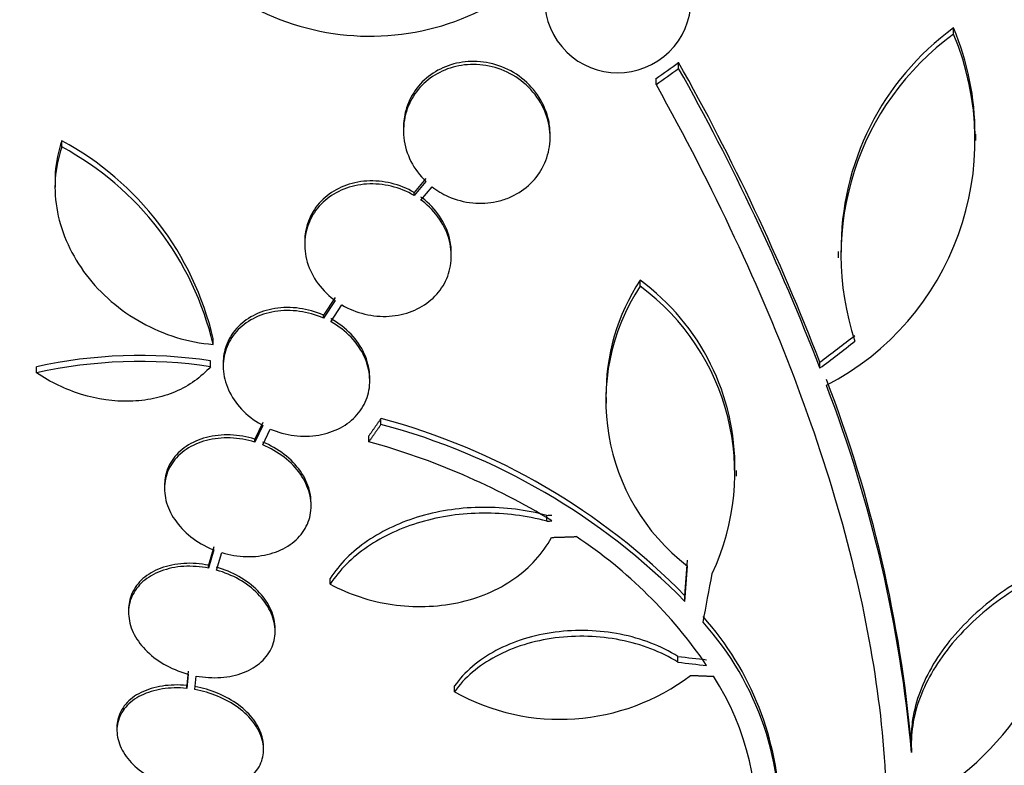
# Model space of a CAD drawing. Units: millimetres. Extents: x 0 to 835, y 0 to 1165.
# Drawn here: x 196 to 208, y 764 to 773 of the extents above; entities that cross this region are included whole.
import ezdxf
from ezdxf import colors
from ezdxf.entities.mleader import LeaderData, LeaderLine
from ezdxf.math import Vec2, Vec3

# ---------------------------------------------------------------- set-up
doc = ezdxf.new("R2010")
doc.units = ezdxf.units.MM
doc.layers.add('DV4_Défaut', color=7, linetype='Continuous')
doc.layers.add('Défaut', color=7, linetype='Continuous')

# ---------------------------------------------------------------- blocks, each defined once
blk = doc.blocks.new('_DOT')
at = {"color": 0}
blk.add_line((0, 0), (-1, 0), dxfattribs=at)
at = {"color": 0, "const_width": 0.333}
blk.add_lwpolyline([(-0.1665, 0, 1), (0.1665, 0, 1)], format="xyb", close=True, dxfattribs=at)
blk = doc.blocks.new('SE3')
at = {"layer": 'DV4_Défaut', "color": 7, "linetype": 'Continuous'}
for p, q in [((207.272, 773.092), (207.272, 773.169)), ((203.895, 772.67), (203.895, 772.746)), ((203.618, 772.474), (203.618, 772.55)), ((200.517, 771.945), (200.517, 771.907)), ((196.323, 771.706), (196.323, 771.783)), ((202.317, 771.825), (202.317, 771.862)), ((207.544, 771.788), (207.544, 771.863)), ((196.239, 771.289), (196.239, 771.211)), ((200.793, 771.319), (200.647, 771.147)), ((200.793, 771.282), (200.647, 771.11)), ((200.647, 771.11), (200.647, 771.147)), ((200.732, 771.055), (200.869, 771.217)), ((199.304, 770.544), (199.304, 770.507)), ((205.856, 770.421), (205.856, 770.347)), ((201.104, 770.37), (201.104, 770.407)), ((203.422, 769.998), (203.422, 770.071)), ((199.677, 769.859), (199.534, 769.642)), ((199.677, 769.823), (199.534, 769.605)), ((199.625, 769.56), (199.761, 769.768)), ((199.534, 769.605), (199.534, 769.642)), ((198.179, 769.282), (198.179, 769.355)), ((196.012, 768.933), (196.012, 769.007)), ((198.148, 769.008), (198.148, 769.082)), ((198.304, 769.053), (198.304, 769.017)), ((205.63, 768.992), (205.63, 769.065)), ((200.104, 768.835), (200.104, 768.871)), ((203.006, 768.63), (203.006, 768.559)), ((200.241, 768.3), (200.241, 768.372)), ((198.79, 768.323), (198.693, 768.118)), ((198.79, 768.287), (198.693, 768.082)), ((198.789, 768.047), (198.881, 768.243)), ((200.091, 768.086), (200.091, 768.158)), ((198.693, 768.082), (198.693, 768.118)), ((204.604, 767.662), (204.604, 767.734)), ((197.583, 767.547), (197.583, 767.511)), ((199.383, 767.299), (199.383, 767.335)), ((202.278, 767.111), (202.278, 767.182)), ((198.188, 766.795), (198.124, 766.57)), ((198.188, 766.759), (198.124, 766.534)), ((198.223, 766.51), (198.285, 766.725)), ((198.124, 766.534), (198.124, 766.57)), ((199.616, 766.337), (199.616, 766.408)), ((203.973, 766.125), (203.973, 766.196)), ((197.142, 766.026), (197.142, 765.99)), ((198.942, 765.757), (198.942, 765.793)), ((203.887, 765.379), (203.887, 765.45)), ((197.873, 765.269), (197.856, 765.094)), ((197.873, 765.233), (197.856, 765.058)), ((197.956, 765.044), (197.972, 765.21)), ((197.856, 765.058), (197.856, 765.094)), ((201.143, 765.017), (201.143, 765.088)), ((196.999, 764.579), (196.999, 764.543)), ((206.751, 764.449), (206.751, 764.378)), ((198.799, 764.306), (198.799, 764.342)), ((206.755, 764.27), (206.755, 764.342))]:
    blk.add_line(p, q, dxfattribs=at)
for centre, radius, start, end in [((200.108, 776.141), 3.074, 195.2064, 296.1819), ((203.149, 773.518), 0.9, 131.36, 37.4282), ((204.148, 771.784), 3.386, 297.4637, 22.7277), ((209.254, 770.45), 3.365, 126.0904, 180.6129), ((209.248, 770.376), 3.359, 126.0401, 198.3162), ((204.144, 771.859), 3.391, 0.0448, 22.7167), ((179.082, 758.803), 28.462, 21.1341, 29.3322), ((179.15, 758.751), 28.392, 21.1446, 29.3576), ((194.548, 768.502), 3.731, 13.2202, 61.578), ((194.554, 768.429), 3.725, 13.2318, 61.6327), ((205.574, 768.665), 2.571, 146.8406, 180.781), ((201.731, 767.77), 2.856, 359.1917, 53.6778), ((205.565, 768.592), 2.563, 146.7236, 232.4355), ((201.725, 767.697), 2.859, 334.5574, 53.5991), ((197.279, 763.324), 5.822, 81.4214, 102.5713), ((197.282, 763.25), 5.823, 81.4502, 102.5975), ((190.115, 762.862), 16.706, 5.0825, 21.0107), ((190.13, 762.792), 16.69, 5.0803, 21.0195), ((198.125, 760.454), 8.196, 44.4733, 75.0359), ((198.129, 760.386), 8.191, 44.4803, 75.0574), ((197.753, 759.584), 8.818, 58.6519, 74.6228), ((199.99, 806.845), 39.728, 273.3007, 273.3913), ((199.98, 806.916), 39.871, 273.3034, 273.3937), ((199.41, 762.052), 5.842, 34.2424, 56.472), ((205.125, 766.79), 3.586, 297.5907, 357.3884), ((201.443, 763.473), 3.696, 0.9566, 41.8679), ((201.452, 763.405), 3.688, 355.6149, 41.9239), ((202.439, 767.33), 2.652, 240.745, 307.2023), ((201.632, 763.449), 3.214, 352.6866, 33.1539)]:
    blk.add_arc(centre, radius, start, end, dxfattribs=at)
for centre, major_axis, ratio, start_param, end_param in [((198.678, 788.966), (-19.298, -19.486), 0.575479, 1.267605, 1.280359), ((198.678, 788.966), (-19.371, -19.559), 0.575479, 1.266748, 1.279451), ((201.249, 786.197), (-18.66, -21.321), 0.550019, 1.20983, 1.229742), ((201.249, 786.197), (-18.726, -21.397), 0.550019, 1.209112, 1.228951), ((203.841, 784.479), (-1.056, -28.473), 0.037043, 0.874907, 0.894688), ((203.841, 784.479), (-1.06, -28.573), 0.037043, 0.874596, 0.894307), ((203.872, 784.433), (-2.896, -28.444), 0.100784, 0.870023, 0.897516), ((203.473, 785.622), (27.552, -7.111), 0.695618, -1.378382, -1.365778), ((203.473, 785.622), (27.649, -7.136), 0.695618, -1.378434, -1.365874)]:
    blk.add_ellipse(centre, major_axis=major_axis, ratio=ratio, start_param=start_param, end_param=end_param, dxfattribs=at)
for points, knots in [([(200.869, 771.217), (200.929, 771.171), (200.996, 771.131), (201.067, 771.099), (201.161, 771.057), (201.264, 771.03), (201.367, 771.02), (201.465, 771.01), (201.565, 771.016), (201.66, 771.036), (201.711, 771.047), (201.761, 771.063), (201.809, 771.083), (201.899, 771.119), (201.981, 771.171), (202.051, 771.233), (202.12, 771.294), (202.178, 771.368), (202.221, 771.447), (202.266, 771.529), (202.296, 771.619), (202.309, 771.71), (202.323, 771.805), (202.319, 771.905), (202.298, 772.001), (202.276, 772.1), (202.235, 772.198), (202.178, 772.286), (202.122, 772.374), (202.047, 772.454), (201.96, 772.521), (201.877, 772.584), (201.78, 772.636), (201.678, 772.67), (201.582, 772.702), (201.478, 772.719), (201.376, 772.72), (201.279, 772.72), (201.182, 772.705), (201.091, 772.676), (201.003, 772.647), (200.919, 772.605), (200.846, 772.551), (200.772, 772.497), (200.708, 772.431), (200.658, 772.358), (200.605, 772.282), (200.566, 772.196), (200.543, 772.108), (200.519, 772.015), (200.512, 771.917), (200.522, 771.821), (200.533, 771.722), (200.562, 771.622), (200.609, 771.53), (200.654, 771.44), (200.717, 771.355), (200.793, 771.282)], [0, 0, 0, 0, 0.041206, 0.041206, 0.041206, 0.095925, 0.095925, 0.095925, 0.147769, 0.147769, 0.147769, 0.175581, 0.175581, 0.175581, 0.228099, 0.228099, 0.228099, 0.280493, 0.280493, 0.280493, 0.334778, 0.334778, 0.334778, 0.391919, 0.391919, 0.391919, 0.451035, 0.451035, 0.451035, 0.510205, 0.510205, 0.510205, 0.56727, 0.56727, 0.56727, 0.621106, 0.621106, 0.621106, 0.672266, 0.672266, 0.672266, 0.722449, 0.722449, 0.722449, 0.773559, 0.773559, 0.773559, 0.82704, 0.82704, 0.82704, 0.883464, 0.883464, 0.883464, 0.942226, 0.942226, 0.942226, 1, 1, 1, 1]), ([(202.317, 771.862), (202.317, 771.918), (202.312, 771.975), (202.3, 772.03), (202.279, 772.129), (202.239, 772.227), (202.183, 772.315), (202.127, 772.404), (202.054, 772.486), (201.968, 772.553), (201.885, 772.617), (201.788, 772.67), (201.686, 772.705), (201.59, 772.738), (201.486, 772.756), (201.385, 772.757), (201.288, 772.759), (201.19, 772.744), (201.099, 772.716), (201.01, 772.688), (200.926, 772.646), (200.853, 772.594), (200.778, 772.54), (200.713, 772.475), (200.662, 772.402), (200.609, 772.326), (200.569, 772.241), (200.545, 772.154), (200.527, 772.086), (200.517, 772.015), (200.518, 771.944)], [0, 0, 0, 0, 0.064594, 0.064594, 0.064594, 0.180603, 0.180603, 0.180603, 0.296845, 0.296845, 0.296845, 0.409043, 0.409043, 0.409043, 0.514897, 0.514897, 0.514897, 0.615405, 0.615405, 0.615405, 0.713882, 0.713882, 0.713882, 0.814085, 0.814085, 0.814085, 0.918898, 0.918898, 0.918898, 1, 1, 1, 1]), ([(203.618, 772.474), (204.319, 771.211), (204.901, 769.975), (205.809, 767.549), (206.133, 766.352), (206.473, 764.122), (206.496, 763.068), (206.243, 761.132), (205.971, 760.27), (205.565, 759.515)], [0, 0, 0, 0, 0.25, 0.25, 0.5, 0.5, 0.75, 0.75, 1, 1, 1, 1]), ([(196.323, 771.783), (196.278, 771.657), (196.251, 771.526), (196.24, 771.358), (196.239, 771.324), (196.239, 771.29)], [0, 0, 0, 0, 0.80124, 0.80124, 1, 1, 1, 1]), ([(196.323, 771.706), (196.278, 771.581), (196.251, 771.449), (196.233, 771.179), (196.242, 771.044), (196.295, 770.772), (196.339, 770.637), (196.458, 770.379), (196.533, 770.252), (196.712, 770.018), (196.813, 769.91), (197.043, 769.712), (197.17, 769.624), (197.437, 769.476), (197.581, 769.414), (197.876, 769.323), (198.026, 769.294), (198.179, 769.282)], [0, 0, 0, 0, 0.125, 0.125, 0.25, 0.25, 0.375, 0.375, 0.5, 0.5, 0.625, 0.625, 0.75, 0.75, 0.875, 0.875, 1, 1, 1, 1]), ([(200.647, 771.147), (200.562, 771.198), (200.466, 771.237), (200.368, 771.261), (200.269, 771.285), (200.165, 771.294), (200.066, 771.288), (199.968, 771.282), (199.872, 771.261), (199.785, 771.226), (199.699, 771.192), (199.62, 771.144), (199.554, 771.087), (199.487, 771.029), (199.431, 770.96), (199.391, 770.885), (199.348, 770.808), (199.321, 770.723), (199.31, 770.637), (199.306, 770.606), (199.304, 770.576), (199.304, 770.545)], [0, 0, 0, 0, 0.160356, 0.160356, 0.160356, 0.321151, 0.321151, 0.321151, 0.477522, 0.477522, 0.477522, 0.630761, 0.630761, 0.630761, 0.785165, 0.785165, 0.785165, 0.944368, 0.944368, 0.944368, 1, 1, 1, 1]), ([(200.647, 771.11), (200.562, 771.161), (200.466, 771.2), (200.368, 771.224), (200.269, 771.248), (200.165, 771.257), (200.065, 771.251), (199.968, 771.245), (199.872, 771.223), (199.785, 771.189), (199.699, 771.155), (199.62, 771.107), (199.554, 771.049), (199.487, 770.992), (199.431, 770.922), (199.39, 770.848), (199.348, 770.771), (199.321, 770.686), (199.31, 770.599), (199.299, 770.51), (199.304, 770.416), (199.327, 770.326), (199.35, 770.233), (199.391, 770.142), (199.447, 770.059), (199.504, 769.975), (199.578, 769.898), (199.662, 769.834), (199.667, 769.83), (199.672, 769.826), (199.677, 769.823)], [0, 0, 0, 0, 0.109455, 0.109455, 0.109455, 0.21921, 0.21921, 0.21921, 0.325956, 0.325956, 0.325956, 0.430572, 0.430572, 0.430572, 0.53598, 0.53598, 0.53598, 0.644654, 0.644654, 0.644654, 0.757785, 0.757785, 0.757785, 0.87478, 0.87478, 0.87478, 0.993264, 0.993264, 0.993264, 1, 1, 1, 1]), ([(199.761, 769.768), (199.847, 769.717), (199.943, 769.679), (200.041, 769.655), (200.139, 769.631), (200.243, 769.622), (200.343, 769.628), (200.44, 769.634), (200.537, 769.656), (200.624, 769.69), (200.71, 769.724), (200.789, 769.772), (200.855, 769.829), (200.922, 769.887), (200.978, 769.956), (201.019, 770.031), (201.061, 770.108), (201.088, 770.193), (201.099, 770.279), (201.11, 770.369), (201.104, 770.462), (201.082, 770.551), (201.059, 770.644), (201.017, 770.736), (200.961, 770.819), (200.905, 770.903), (200.831, 770.98), (200.746, 771.044), (200.741, 771.048), (200.737, 771.051), (200.732, 771.055)], [0, 0, 0, 0, 0.109417, 0.109417, 0.109417, 0.219126, 0.219126, 0.219126, 0.325944, 0.325944, 0.325944, 0.430736, 0.430736, 0.430736, 0.536281, 0.536281, 0.536281, 0.644952, 0.644952, 0.644952, 0.757958, 0.757958, 0.757958, 0.874833, 0.874833, 0.874833, 0.993343, 0.993343, 0.993343, 1, 1, 1, 1]), ([(201.104, 770.406), (201.104, 770.467), (201.097, 770.528), (201.082, 770.588), (201.059, 770.681), (201.017, 770.772), (200.961, 770.855), (200.905, 770.939), (200.831, 771.017), (200.746, 771.081), (200.741, 771.085), (200.737, 771.088), (200.732, 771.092)], [0, 0, 0, 0, 0.237531, 0.237531, 0.237531, 0.605638, 0.605638, 0.605638, 0.978922, 0.978922, 0.978922, 1, 1, 1, 1]), ([(199.534, 769.605), (199.441, 769.646), (199.34, 769.674), (199.24, 769.688), (199.139, 769.702), (199.036, 769.701), (198.938, 769.685), (198.843, 769.67), (198.752, 769.64), (198.671, 769.598), (198.592, 769.557), (198.522, 769.503), (198.466, 769.44), (198.41, 769.378), (198.367, 769.305), (198.34, 769.229), (198.312, 769.151), (198.3, 769.067), (198.305, 768.983), (198.309, 768.897), (198.331, 768.809), (198.368, 768.726), (198.406, 768.641), (198.461, 768.559), (198.529, 768.487), (198.597, 768.414), (198.681, 768.349), (198.773, 768.297), (198.778, 768.293), (198.784, 768.29), (198.79, 768.287)], [0, 0, 0, 0, 0.110519, 0.110519, 0.110519, 0.221283, 0.221283, 0.221283, 0.329667, 0.329667, 0.329667, 0.435982, 0.435982, 0.435982, 0.542314, 0.542314, 0.542314, 0.650658, 0.650658, 0.650658, 0.762169, 0.762169, 0.762169, 0.876722, 0.876722, 0.876722, 0.992845, 0.992845, 0.992845, 1, 1, 1, 1]), ([(199.534, 769.642), (199.441, 769.682), (199.34, 769.711), (199.24, 769.725), (199.139, 769.738), (199.036, 769.738), (198.938, 769.722), (198.843, 769.707), (198.752, 769.677), (198.671, 769.635), (198.592, 769.594), (198.522, 769.539), (198.466, 769.477), (198.41, 769.414), (198.367, 769.342), (198.34, 769.265), (198.316, 769.198), (198.304, 769.126), (198.304, 769.053)], [0, 0, 0, 0, 0.173732, 0.173732, 0.173732, 0.347849, 0.347849, 0.347849, 0.518212, 0.518212, 0.518212, 0.685309, 0.685309, 0.685309, 0.852435, 0.852435, 0.852435, 1, 1, 1, 1]), ([(200.104, 768.871), (200.104, 768.885), (200.103, 768.898), (200.102, 768.912), (200.097, 768.998), (200.074, 769.085), (200.036, 769.168), (199.998, 769.253), (199.942, 769.334), (199.873, 769.406), (199.804, 769.479), (199.72, 769.544), (199.628, 769.595), (199.627, 769.596), (199.626, 769.596), (199.625, 769.597)], [0, 0, 0, 0, 0.048312, 0.048312, 0.048312, 0.357341, 0.357341, 0.357341, 0.674722, 0.674722, 0.674722, 0.996541, 0.996541, 0.996541, 1, 1, 1, 1]), ([(198.881, 768.243), (198.974, 768.203), (199.075, 768.176), (199.176, 768.163), (199.276, 768.15), (199.379, 768.152), (199.476, 768.168), (199.571, 768.184), (199.662, 768.215), (199.742, 768.257), (199.821, 768.299), (199.891, 768.354), (199.946, 768.417), (200.001, 768.48), (200.043, 768.553), (200.07, 768.629), (200.097, 768.708), (200.108, 768.792), (200.102, 768.875), (200.097, 768.961), (200.074, 769.049), (200.036, 769.132), (199.998, 769.216), (199.942, 769.298), (199.873, 769.37), (199.804, 769.442), (199.72, 769.507), (199.628, 769.559), (199.627, 769.559), (199.626, 769.56), (199.625, 769.56)], [0, 0, 0, 0, 0.111048, 0.111048, 0.111048, 0.222336, 0.222336, 0.222336, 0.331316, 0.331316, 0.331316, 0.438344, 0.438344, 0.438344, 0.545443, 0.545443, 0.545443, 0.654526, 0.654526, 0.654526, 0.766724, 0.766724, 0.766724, 0.881943, 0.881943, 0.881943, 0.998766, 0.998766, 0.998766, 1, 1, 1, 1]), ([(198.148, 769.008), (198.09, 768.943), (198.025, 768.885), (197.881, 768.782), (197.801, 768.738), (197.631, 768.665), (197.542, 768.637), (197.355, 768.598), (197.257, 768.587), (196.963, 768.579), (196.759, 768.609), (196.37, 768.728), (196.182, 768.818), (196.012, 768.933)], [0, 0, 0, 0, 0.125, 0.125, 0.25, 0.25, 0.375, 0.375, 0.5, 0.5, 0.75, 0.75, 1, 1, 1, 1]), ([(198.693, 768.082), (198.595, 768.112), (198.491, 768.13), (198.391, 768.134), (198.29, 768.137), (198.189, 768.127), (198.097, 768.103), (198.006, 768.079), (197.921, 768.041), (197.849, 767.993), (197.779, 767.945), (197.72, 767.886), (197.676, 767.82), (197.632, 767.754), (197.603, 767.68), (197.591, 767.604), (197.578, 767.527), (197.582, 767.446), (197.601, 767.366), (197.621, 767.285), (197.658, 767.204), (197.709, 767.13), (197.761, 767.054), (197.828, 766.982), (197.906, 766.921), (197.985, 766.858), (198.076, 766.805), (198.173, 766.765), (198.178, 766.763), (198.183, 766.761), (198.188, 766.759)], [0, 0, 0, 0, 0.111579, 0.111579, 0.111579, 0.223359, 0.223359, 0.223359, 0.333281, 0.333281, 0.333281, 0.441153, 0.441153, 0.441153, 0.548351, 0.548351, 0.548351, 0.656486, 0.656486, 0.656486, 0.766747, 0.766747, 0.766747, 0.879446, 0.879446, 0.879446, 0.993854, 0.993854, 0.993854, 1, 1, 1, 1]), ([(198.693, 768.118), (198.595, 768.148), (198.491, 768.166), (198.391, 768.17), (198.29, 768.174), (198.189, 768.163), (198.097, 768.139), (198.006, 768.115), (197.921, 768.078), (197.849, 768.029), (197.779, 767.982), (197.72, 767.922), (197.676, 767.856), (197.632, 767.791), (197.603, 767.717), (197.591, 767.64), (197.586, 767.611), (197.583, 767.58), (197.583, 767.549)], [0, 0, 0, 0, 0.189003, 0.189003, 0.189003, 0.378346, 0.378346, 0.378346, 0.564532, 0.564532, 0.564532, 0.747231, 0.747231, 0.747231, 0.928785, 0.928785, 0.928785, 1, 1, 1, 1]), ([(198.285, 766.725), (198.383, 766.696), (198.486, 766.679), (198.587, 766.676), (198.687, 766.674), (198.788, 766.685), (198.88, 766.711), (198.97, 766.735), (199.054, 766.774), (199.125, 766.823), (199.194, 766.871), (199.253, 766.931), (199.295, 766.998), (199.338, 767.064), (199.366, 767.138), (199.377, 767.215), (199.389, 767.292), (199.384, 767.373), (199.363, 767.453), (199.342, 767.533), (199.304, 767.614), (199.252, 767.688), (199.199, 767.764), (199.131, 767.835), (199.053, 767.896), (198.974, 767.956), (198.884, 768.008), (198.789, 768.047)], [0, 0, 0, 0, 0.11235, 0.11235, 0.11235, 0.2249, 0.2249, 0.2249, 0.335615, 0.335615, 0.335615, 0.444364, 0.444364, 0.444364, 0.552512, 0.552512, 0.552512, 0.661621, 0.661621, 0.661621, 0.772839, 0.772839, 0.772839, 0.886473, 0.886473, 0.886473, 1, 1, 1, 1]), ([(199.383, 767.334), (199.383, 767.385), (199.376, 767.437), (199.363, 767.489), (199.342, 767.569), (199.304, 767.65), (199.252, 767.724), (199.199, 767.8), (199.131, 767.871), (199.053, 767.932), (198.974, 767.992), (198.884, 768.044), (198.789, 768.083)], [0, 0, 0, 0, 0.172529, 0.172529, 0.172529, 0.444469, 0.444469, 0.444469, 0.722341, 0.722341, 0.722341, 1, 1, 1, 1]), ([(202.278, 767.182), (202.023, 767.25), (201.761, 767.283), (201.363, 767.28), (201.233, 767.271), (200.978, 767.234), (200.852, 767.207), (200.609, 767.137), (200.494, 767.094), (200.276, 766.993), (200.171, 766.934), (199.886, 766.739), (199.731, 766.584), (199.616, 766.408)], [0, 0, 0, 0, 0.25, 0.25, 0.375, 0.375, 0.5, 0.5, 0.625, 0.625, 0.75, 0.75, 1, 1, 1, 1]), ([(202.278, 767.111), (202.023, 767.178), (201.761, 767.211), (201.363, 767.209), (201.233, 767.199), (200.978, 767.163), (200.852, 767.136), (200.609, 767.065), (200.494, 767.022), (200.276, 766.921), (200.171, 766.862), (199.886, 766.667), (199.731, 766.512), (199.616, 766.337)], [0, 0, 0, 0, 0.25, 0.25, 0.375, 0.375, 0.5, 0.5, 0.625, 0.625, 0.75, 0.75, 1, 1, 1, 1]), ([(199.616, 766.337), (199.733, 766.274), (199.856, 766.222), (200.111, 766.139), (200.246, 766.107), (200.514, 766.068), (200.649, 766.06), (200.919, 766.068), (201.053, 766.083), (201.309, 766.137), (201.434, 766.176), (201.667, 766.274), (201.775, 766.334), (201.973, 766.471), (202.063, 766.551), (202.217, 766.721), (202.281, 766.813), (202.334, 766.912)], [0, 0, 0, 0, 0.125, 0.125, 0.25, 0.25, 0.375, 0.375, 0.5, 0.5, 0.625, 0.625, 0.75, 0.75, 0.875, 0.875, 1, 1, 1, 1]), ([(208.708, 766.699), (208.414, 766.579), (208.143, 766.433), (207.646, 766.086), (207.432, 765.891), (207.167, 765.574), (207.088, 765.464), (206.957, 765.243), (206.902, 765.131), (206.817, 764.904), (206.786, 764.788), (206.757, 764.598), (206.751, 764.522), (206.751, 764.446)], [0, 0, 0, 0, 0.2602379, 0.2602379, 0.5204758, 0.5204758, 0.6505948, 0.6505948, 0.7807137, 0.7807137, 0.9108327, 0.9108327, 1, 1, 1, 1]), ([(198.124, 766.534), (198.023, 766.554), (197.919, 766.561), (197.82, 766.556), (197.721, 766.55), (197.625, 766.53), (197.54, 766.498), (197.456, 766.467), (197.38, 766.423), (197.319, 766.369), (197.26, 766.317), (197.213, 766.254), (197.183, 766.187), (197.153, 766.12), (197.139, 766.046), (197.142, 765.971), (197.145, 765.897), (197.164, 765.82), (197.199, 765.746), (197.233, 765.672), (197.285, 765.599), (197.347, 765.534), (197.412, 765.467), (197.49, 765.407), (197.575, 765.357), (197.662, 765.306), (197.76, 765.265), (197.859, 765.236), (197.864, 765.235), (197.868, 765.234), (197.873, 765.233)], [0, 0, 0, 0, 0.112508, 0.112508, 0.112508, 0.225177, 0.225177, 0.225177, 0.336477, 0.336477, 0.336477, 0.445766, 0.445766, 0.445766, 0.553769, 0.553769, 0.553769, 0.661746, 0.661746, 0.661746, 0.770934, 0.770934, 0.770934, 0.88205, 0.88205, 0.88205, 0.995005, 0.995005, 0.995005, 1, 1, 1, 1]), ([(198.124, 766.57), (198.023, 766.59), (197.919, 766.598), (197.82, 766.592), (197.721, 766.586), (197.625, 766.566), (197.54, 766.534), (197.456, 766.503), (197.38, 766.459), (197.319, 766.406), (197.26, 766.353), (197.213, 766.291), (197.183, 766.223), (197.156, 766.161), (197.142, 766.094), (197.142, 766.026)], [0, 0, 0, 0, 0.206497, 0.206497, 0.206497, 0.413293, 0.413293, 0.413293, 0.617565, 0.617565, 0.617565, 0.818133, 0.818133, 0.818133, 1, 1, 1, 1]), ([(208.708, 766.626), (208.414, 766.507), (208.143, 766.361), (207.646, 766.014), (207.432, 765.82), (207.167, 765.503), (207.088, 765.393), (206.957, 765.172), (206.902, 765.06), (206.817, 764.832), (206.786, 764.717), (206.752, 764.491), (206.747, 764.38), (206.755, 764.27)], [0, 0, 0, 0, 0.25, 0.25, 0.5, 0.5, 0.625, 0.625, 0.75, 0.75, 0.875, 0.875, 1, 1, 1, 1]), ([(197.972, 765.21), (198.073, 765.191), (198.177, 765.185), (198.275, 765.192), (198.374, 765.199), (198.469, 765.219), (198.553, 765.252), (198.637, 765.285), (198.711, 765.33), (198.771, 765.384), (198.83, 765.437), (198.875, 765.5), (198.904, 765.568), (198.932, 765.636), (198.945, 765.71), (198.941, 765.784), (198.937, 765.859), (198.916, 765.936), (198.88, 766.009), (198.844, 766.083), (198.792, 766.156), (198.728, 766.22), (198.663, 766.286), (198.584, 766.346), (198.497, 766.396), (198.413, 766.444), (198.319, 766.483), (198.223, 766.51)], [0, 0, 0, 0, 0.113459, 0.113459, 0.113459, 0.227083, 0.227083, 0.227083, 0.339314, 0.339314, 0.339314, 0.449573, 0.449573, 0.449573, 0.558616, 0.558616, 0.558616, 0.667687, 0.667687, 0.667687, 0.777983, 0.777983, 0.777983, 0.890197, 0.890197, 0.890197, 1, 1, 1, 1]), ([(198.942, 765.793), (198.942, 765.802), (198.941, 765.811), (198.941, 765.82), (198.937, 765.895), (198.916, 765.972), (198.88, 766.045), (198.844, 766.119), (198.792, 766.192), (198.728, 766.256), (198.663, 766.322), (198.584, 766.382), (198.497, 766.431), (198.413, 766.48), (198.319, 766.519), (198.223, 766.546)], [0, 0, 0, 0, 0.02927, 0.02927, 0.02927, 0.269126, 0.269126, 0.269126, 0.511685, 0.511685, 0.511685, 0.758478, 0.758478, 0.758478, 1, 1, 1, 1]), ([(203.887, 765.45), (203.784, 765.514), (203.673, 765.569), (203.436, 765.661), (203.309, 765.697), (202.92, 765.774), (202.644, 765.783), (202.249, 765.731), (202.119, 765.703), (201.875, 765.627), (201.76, 765.579), (201.545, 765.464), (201.448, 765.399), (201.278, 765.254), (201.203, 765.173), (201.143, 765.088)], [0, 0, 0, 0, 0.125, 0.125, 0.25, 0.25, 0.5, 0.5, 0.625, 0.625, 0.75, 0.75, 0.875, 0.875, 1, 1, 1, 1]), ([(203.887, 765.379), (203.784, 765.444), (203.673, 765.498), (203.436, 765.59), (203.309, 765.626), (202.92, 765.703), (202.644, 765.712), (202.249, 765.66), (202.119, 765.632), (201.875, 765.556), (201.76, 765.508), (201.545, 765.393), (201.448, 765.328), (201.278, 765.183), (201.203, 765.103), (201.143, 765.017)], [0, 0, 0, 0, 0.125, 0.125, 0.25, 0.25, 0.5, 0.5, 0.625, 0.625, 0.75, 0.75, 0.875, 0.875, 1, 1, 1, 1]), ([(197.856, 765.094), (197.754, 765.104), (197.651, 765.101), (197.557, 765.087), (197.462, 765.072), (197.373, 765.045), (197.296, 765.007), (197.22, 764.97), (197.155, 764.921), (197.107, 764.864), (197.059, 764.809), (197.026, 764.744), (197.01, 764.676), (197.003, 764.645), (196.999, 764.613), (196.999, 764.581)], [0, 0, 0, 0, 0.226405, 0.226405, 0.226405, 0.453062, 0.453062, 0.453062, 0.677963, 0.677963, 0.677963, 0.899048, 0.899048, 0.899048, 1, 1, 1, 1]), ([(197.856, 765.058), (197.754, 765.068), (197.651, 765.065), (197.557, 765.051), (197.462, 765.036), (197.373, 765.009), (197.296, 764.971), (197.221, 764.934), (197.155, 764.885), (197.107, 764.828), (197.059, 764.772), (197.026, 764.708), (197.01, 764.64), (196.994, 764.574), (196.996, 764.502), (197.013, 764.431), (197.031, 764.36), (197.065, 764.289), (197.114, 764.222), (197.162, 764.156), (197.225, 764.092), (197.299, 764.036), (197.373, 763.98), (197.46, 763.93), (197.551, 763.891), (197.647, 763.85), (197.752, 763.82), (197.856, 763.802)], [0, 0, 0, 0, 0.113285, 0.113285, 0.113285, 0.226696, 0.226696, 0.226696, 0.339231, 0.339231, 0.339231, 0.449864, 0.449864, 0.449864, 0.558696, 0.558696, 0.558696, 0.666632, 0.666632, 0.666632, 0.774931, 0.774931, 0.774931, 0.884671, 0.884671, 0.884671, 1, 1, 1, 1]), ([(198.799, 764.34), (198.799, 764.381), (198.793, 764.422), (198.782, 764.463), (198.763, 764.533), (198.728, 764.605), (198.678, 764.671), (198.629, 764.737), (198.564, 764.801), (198.49, 764.856), (198.414, 764.911), (198.327, 764.96), (198.235, 764.998), (198.146, 765.035), (198.051, 765.063), (197.956, 765.08)], [0, 0, 0, 0, 0.127192, 0.127192, 0.127192, 0.345501, 0.345501, 0.345501, 0.564626, 0.564626, 0.564626, 0.786662, 0.786662, 0.786662, 1, 1, 1, 1]), ([(197.956, 763.79), (198.058, 763.78), (198.16, 763.784), (198.254, 763.799), (198.348, 763.815), (198.436, 763.843), (198.511, 763.882), (198.586, 763.921), (198.65, 763.971), (198.697, 764.028), (198.744, 764.084), (198.776, 764.149), (198.79, 764.217), (198.804, 764.284), (198.801, 764.356), (198.782, 764.427), (198.763, 764.498), (198.728, 764.569), (198.678, 764.635), (198.629, 764.701), (198.564, 764.765), (198.49, 764.82), (198.414, 764.876), (198.327, 764.924), (198.235, 764.962), (198.146, 764.999), (198.051, 765.027), (197.956, 765.044)], [0, 0, 0, 0, 0.114367, 0.114367, 0.114367, 0.228866, 0.228866, 0.228866, 0.342428, 0.342428, 0.342428, 0.454073, 0.454073, 0.454073, 0.563968, 0.563968, 0.563968, 0.673035, 0.673035, 0.673035, 0.782509, 0.782509, 0.782509, 0.893431, 0.893431, 0.893431, 1, 1, 1, 1])]:
    blk.add_open_spline(points, degree=3, knots=knots, dxfattribs=at)
for points in [[(200.241, 768.372), (200.166, 768.265), (200.091, 768.158)], [(200.241, 768.3), (200.166, 768.192), (200.091, 768.086)], [(202.334, 766.912), (202.485, 766.916), (202.637, 766.922)], [(204.042, 765.218), (204.182, 765.212), (204.323, 765.207)]]:
    blk.add_open_spline(points, degree=2, dxfattribs=at)

msp = doc.modelspace()

# ---------------------------------------------------------------- block references
at = {"layer": 'Défaut'}
msp.add_blockref('SE3', (0, 0), dxfattribs=at)

# ---------------------------------------------------------------- leaders
at = {"layer": 'Défaut', "color": 7, "linetype": 'Continuous'}
ml = msp.add_multileader_mtext('Standard', dxfattribs=at)
ml.set_content('{\\pxsm0.9;\\fSolid Edge ISO|b1||i0||c0|p34;\\W1.;01/02/2018\\P}', color=256)
ml.set_leader_properties()
ml.set_arrow_properties(name='DOT')
ml.build(insert=Vec2(0, 0))
ml.multileader.update_dxf_attribs({"leader_type": 0, "dogleg_length": 0, "arrow_head_size": 12})
ctx = ml.context
ctx.base_point, ctx.char_height, ctx.arrow_head_size, ctx.landing_gap_size = Vec3(747.016, 1157.46), 12, 12, 4.2
notes = []
notes.append((ctx, [(0, (0, 0, 0), (0, 0), (1, 0), 1, [])]))
ctx.mtext.insert = Vec3(749.016, 1163.58)
for ctx, leaders in notes:
    for number, flags, end, landing, length, lines in leaders:
        leader = LeaderData()
        leader.index, (leader.has_last_leader_line, leader.has_dogleg_vector, leader.attachment_direction) = number, flags
        leader.last_leader_point, leader.dogleg_vector, leader.dogleg_length = Vec3(end), Vec3(landing), length
        for number, points, colour, breaks in lines:
            line = LeaderLine()
            line.index, line.vertices, line.color, line.breaks = number, Vec3.list(points), colors.encode_raw_color(colour), breaks
            leader.lines.append(line)
        ctx.leaders.append(leader)

doc.saveas('drawing.dxf')
